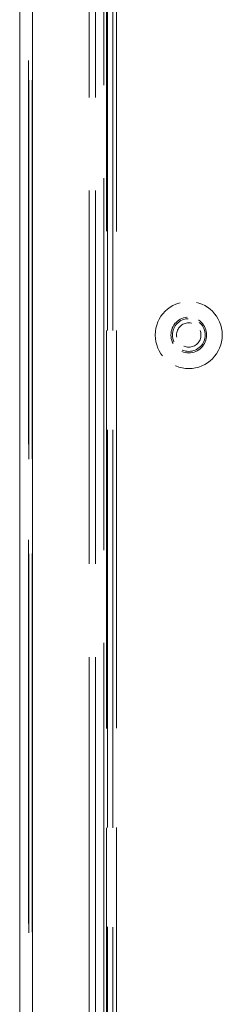
# Model space of a CAD drawing. Units: inches. Extents: x 10 to 291, y 10 to 185.
# Drawn here: x 72 to 74, y 106 to 114 of the extents above; entities that cross this region are included whole.
import ezdxf

# ---------------------------------------------------------------- set-up
doc = ezdxf.new("R2010")
doc.units = ezdxf.units.IN
doc.header["$LTSCALE"] = 18
doc.header["$MEASUREMENT"] = 0
doc.linetypes.add('DASHED', pattern=[0.2067, 0.1654, -0.0413])
for name, color, linetype, lineweight in [('Hidden (ANSI)', 7, 'DASHED', 5), ('Hidden Narrow (ANSI)', 7, 'DASHED', 5), ('Visible (ANSI)', 7, 'Continuous', 5), ('Visible Narrow (ANSI)', 7, 'Continuous', 5)]:
    doc.layers.add(name, color=color, linetype=linetype, lineweight=lineweight)

msp = doc.modelspace()

# ---------------------------------------------------------------- linework, layer by layer
at = {"layer": 'Hidden (ANSI)', "ltscale": 1.082932}
msp.add_line((71.9516, 141.981), (71.9516, 81.5436), dxfattribs=at)
at = {"layer": 'Hidden (ANSI)', "ltscale": 1.069924}
msp.add_line((71.953, 141.4773), (71.953, 81.766), dxfattribs=at)
at = {"layer": 'Hidden (ANSI)', "ltscale": 1.053649}
for p, q in [((72.461, 82.105), (72.461, 140.9081)), ((72.5134, 82.105), (72.5134, 140.9081))]:
    msp.add_line(p, q, dxfattribs=at)
at = {"layer": 'Hidden (ANSI)', "ltscale": 1.122136}
for p, q in [((72.6161, 82.2815), (72.6161, 140.7317)), ((72.6901, 140.7317), (72.6901, 82.2815))]:
    msp.add_line(p, q, dxfattribs=at)
at = {"layer": 'Hidden (ANSI)', "ltscale": 0.187059}
msp.add_circle((73.2976, 111.4696), 0.2815, dxfattribs=at)
at = {"layer": 'Hidden (ANSI)', "ltscale": 0.09963}
msp.add_circle((73.2976, 111.4696), 0.15, dxfattribs=at)
at = {"layer": 'Hidden (ANSI)', "ltscale": 0.091319}
msp.add_circle((73.2976, 111.4696), 0.1375, dxfattribs=at)
at = {"layer": 'Hidden (ANSI)', "ltscale": 0.068049}
msp.add_circle((73.2976, 111.4696), 0.1025, dxfattribs=at)
at = {"layer": 'Hidden Narrow (ANSI)', "ltscale": 1.06879}
msp.add_line((71.9829, 141.4457), (71.9829, 81.7976), dxfattribs=at)
at = {"layer": 'Hidden Narrow (ANSI)', "ltscale": 1.049942}
msp.add_line((72.5849, 82.3181), (72.5849, 140.9143), dxfattribs=at)
at = {"layer": 'Hidden Narrow (ANSI)', "ltscale": 1.123307}
for p, q in [((72.607, 140.7622), (72.607, 82.251)), ((72.6593, 82.251), (72.6593, 140.7622))]:
    msp.add_line(p, q, dxfattribs=at)
at = {"layer": 'Visible (ANSI)'}
for p, q in [((71.8776, 81.5436), (71.8776, 141.981)), ((71.879, 81.766), (71.879, 141.4773))]:
    msp.add_line(p, q, dxfattribs=at)
at = {"layer": 'Visible Narrow (ANSI)'}
msp.add_line((71.9842, 141.4448), (71.9842, 81.7985), dxfattribs=at)

doc.saveas('drawing.dxf')
